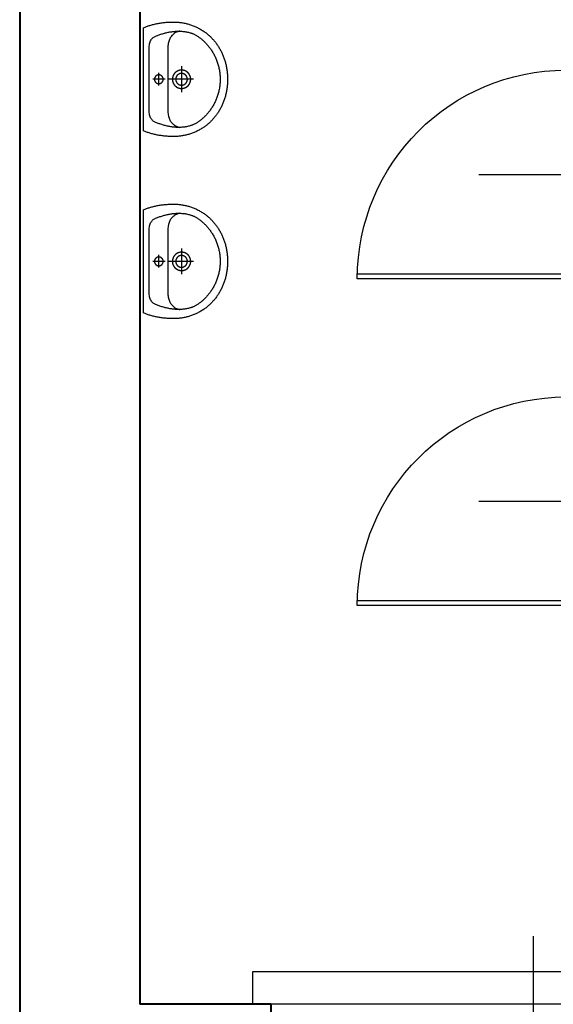
# Model space of a CAD drawing. Extents: x -91225 to -50571, y 45535 to 71585.
# Drawn here: x -78122 to -77975, y 66034 to 66304 of the extents above; entities that cross this region are included whole.
import ezdxf
from ezdxf.lldxf.tags import DXFTag

# ---------------------------------------------------------------- set-up
doc = ezdxf.new("R2010")
doc.units = 0
doc.header["$LTSCALE"] = 0.1
doc.header["$MEASUREMENT"] = 0
for name, color, linetype in [('DRZWI', 2, 'Continuous'), ('OKNA', 9, 'Continuous'), ('PRZERYWANA', 9, 'PRZER_G_STA'), ('ŁAZIENKA', 4, 'Continuous')]:
    doc.layers.add(name, color=color, linetype=linetype)
doc.layers.add('SCIANYstare', color=1, linetype='Continuous', lineweight=40)
tags = doc.linetypes.add('PRZER_G_STA', pattern=[33.333333, 20, -13.333333]).pattern_tags.tags
tags[6:7] = [DXFTag(74, 4), DXFTag(75, 0), DXFTag(340, '0'), DXFTag(46, 1.0), DXFTag(50, 0.0), DXFTag(44, 0.0), DXFTag(45, 0.0)]
tags[4:5] = [DXFTag(74, 4), DXFTag(75, 0), DXFTag(340, '0'), DXFTag(46, 1.0), DXFTag(50, 0.0), DXFTag(44, 0.0), DXFTag(45, 0.0)]

# ---------------------------------------------------------------- blocks, each defined once
blk = doc.blocks.new('umywalka')
at = {"layer": 'ŁAZIENKA'}
for points in [[(0, 0), (0, -20.22), (-0.3, -20.35), (-0.61, -20.47), (-0.92, -20.6), (-1.24, -20.72), (-1.56, -20.83), (-1.89, -20.94), (-2.22, -21.05), (-2.55, -21.16), (-2.9, -21.26), (-3.24, -21.36), (-3.59, -21.45), (-3.95, -21.54), (-4.31, -21.63), (-4.67, -21.71), (-5.03, -21.79), (-5.4, -21.86), (-5.78, -21.93), (-6.15, -22), (-6.53, -22.06), (-6.91, -22.12), (-7.3, -22.17), (-7.69, -22.22), (-8.08, -22.26), (-8.47, -22.3), (-8.86, -22.34), (-9.26, -22.37), (-9.65, -22.4), (-10.05, -22.42), (-10.45, -22.44), (-10.85, -22.45), (-11.26, -22.46), (-11.66, -22.47), (-12.02, -22.46), (-12.38, -22.46), (-12.74, -22.44), (-13.1, -22.42), (-13.46, -22.4), (-13.82, -22.36), (-14.18, -22.32), (-14.54, -22.28), (-14.9, -22.23), (-15.26, -22.17), (-15.62, -22.11), (-15.97, -22.04), (-16.33, -21.96), (-16.69, -21.88), (-17.04, -21.79), (-17.4, -21.7), (-17.75, -21.6), (-18.1, -21.49), (-18.45, -21.38), (-18.8, -21.26), (-19.14, -21.13), (-19.49, -21), (-19.83, -20.86), (-20.17, -20.72), (-20.51, -20.57), (-20.85, -20.42), (-21.18, -20.26), (-21.51, -20.09), (-21.84, -19.92), (-22.17, -19.74), (-22.49, -19.55), (-22.81, -19.36), (-23.13, -19.16), (-23.44, -18.96), (-23.75, -18.75), (-24.06, -18.53), (-24.31, -18.35), (-24.55, -18.17), (-24.8, -17.98), (-25.04, -17.78), (-25.28, -17.58), (-25.52, -17.37), (-25.76, -17.16), (-26, -16.94), (-26.23, -16.72), (-26.46, -16.49), (-26.69, -16.26), (-26.91, -16.03), (-27.13, -15.79), (-27.35, -15.54), (-27.57, -15.29), (-27.78, -15.04), (-27.99, -14.78), (-28.2, -14.52), (-28.4, -14.25), (-28.6, -13.98), (-28.8, -13.7), (-28.99, -13.42), (-29.18, -13.14), (-29.37, -12.85), (-29.55, -12.55), (-29.73, -12.26), (-29.91, -11.95), (-30.08, -11.65), (-30.25, -11.34), (-30.41, -11.03), (-30.57, -10.71), (-30.72, -10.39), (-30.87, -10.06), (-31.02, -9.73), (-31.16, -9.4), (-31.3, -9.06), (-31.43, -8.72), (-31.56, -8.38), (-31.68, -8.03), (-31.8, -7.68), (-31.91, -7.33), (-32.02, -6.97), (-32.12, -6.61), (-32.22, -6.25), (-32.31, -5.88), (-32.4, -5.51), (-32.48, -5.14), (-32.55, -4.76), (-32.62, -4.38), (-32.69, -3.99), (-32.75, -3.61), (-32.8, -3.22), (-32.85, -2.83), (-32.89, -2.43), (-32.92, -2.03), (-32.95, -1.63), (-32.97, -1.23), (-32.99, -0.82), (-33, -0.41), (-33, 0), (-33, 0), (-33, 0.41), (-32.99, 0.82), (-32.97, 1.22), (-32.95, 1.63), (-32.92, 2.03), (-32.89, 2.42), (-32.85, 2.82), (-32.8, 3.21), (-32.75, 3.6), (-32.69, 3.98), (-32.62, 4.37), (-32.55, 4.75), (-32.48, 5.12), (-32.4, 5.5), (-32.31, 5.87), (-32.22, 6.23), (-32.12, 6.6), (-32.02, 6.96), (-31.91, 7.32), (-31.8, 7.67), (-31.68, 8.02), (-31.56, 8.37), (-31.43, 8.71), (-31.3, 9.05), (-31.16, 9.39), (-31.02, 9.72), (-30.87, 10.05), (-30.72, 10.38), (-30.57, 10.7), (-30.41, 11.01), (-30.25, 11.33), (-30.08, 11.64), (-29.91, 11.94), (-29.73, 12.25), (-29.55, 12.54), (-29.37, 12.84), (-29.18, 13.13), (-28.99, 13.41), (-28.8, 13.69), (-28.6, 13.97), (-28.4, 14.24), (-28.2, 14.51), (-27.99, 14.77), (-27.78, 15.03), (-27.57, 15.29), (-27.35, 15.54), (-27.13, 15.78), (-26.91, 16.02), (-26.69, 16.26), (-26.46, 16.49), (-26.23, 16.72), (-26, 16.94), (-25.76, 17.16), (-25.52, 17.37), (-25.28, 17.58), (-25.04, 17.78), (-24.8, 17.97), (-24.55, 18.17), (-24.31, 18.35), (-24.06, 18.53), (-24.06, 18.53), (-23.75, 18.75), (-23.44, 18.96), (-23.13, 19.16), (-22.81, 19.36), (-22.49, 19.55), (-22.17, 19.74), (-21.84, 19.91), (-21.51, 20.09), (-21.18, 20.26), (-20.85, 20.42), (-20.51, 20.57), (-20.17, 20.72), (-19.83, 20.86), (-19.49, 21), (-19.14, 21.13), (-18.8, 21.26), (-18.45, 21.38), (-18.1, 21.49), (-17.75, 21.6), (-17.4, 21.7), (-17.04, 21.79), (-16.69, 21.88), (-16.33, 21.96), (-15.97, 22.04), (-15.62, 22.11), (-15.26, 22.17), (-14.9, 22.23), (-14.54, 22.28), (-14.18, 22.32), (-13.82, 22.36), (-13.46, 22.4), (-13.1, 22.42), (-12.74, 22.44), (-12.38, 22.46), (-12.02, 22.46), (-11.66, 22.47), (-11.26, 22.46), (-10.85, 22.45), (-10.45, 22.44), (-10.05, 22.42), (-9.65, 22.4), (-9.26, 22.37), (-8.86, 22.34), (-8.47, 22.3), (-8.08, 22.26), (-7.69, 22.22), (-7.3, 22.17), (-6.91, 22.11), (-6.53, 22.06), (-6.15, 22), (-5.78, 21.93), (-5.4, 21.86), (-5.03, 21.78), (-4.67, 21.71), (-4.31, 21.62), (-3.95, 21.54), (-3.59, 21.45), (-3.24, 21.36), (-2.9, 21.26), (-2.55, 21.16), (-2.22, 21.05), (-1.88, 20.94), (-1.56, 20.83), (-1.23, 20.71), (-0.92, 20.6), (-0.61, 20.47), (-0.3, 20.35), (0, 20.22)], [(-2.23, 0), (-2.23, -12.53), (-2.25, -13.03), (-2.3, -13.51), (-2.38, -13.95), (-2.49, -14.36), (-2.63, -14.74), (-2.79, -15.09), (-2.97, -15.41), (-3.16, -15.69), (-3.37, -15.95), (-3.59, -16.18), (-3.82, -16.38), (-4.06, -16.55), (-4.29, -16.7), (-4.53, -16.82), (-4.76, -16.91), (-5.1, -17.04), (-5.44, -17.17), (-5.78, -17.3), (-6.12, -17.42), (-6.46, -17.54), (-6.81, -17.66), (-7.15, -17.77), (-7.5, -17.88), (-7.85, -17.98), (-8.2, -18.08), (-8.56, -18.17), (-8.91, -18.26), (-9.27, -18.34), (-9.62, -18.42), (-9.98, -18.49), (-10.34, -18.56), (-10.7, -18.62), (-11.06, -18.67), (-11.42, -18.72), (-11.79, -18.77), (-12.15, -18.8), (-12.51, -18.83), (-12.88, -18.85), (-13.24, -18.87), (-13.61, -18.88), (-13.97, -18.88), (-14.34, -18.87), (-14.7, -18.86), (-15.07, -18.83), (-15.43, -18.8), (-15.79, -18.77), (-16.16, -18.72), (-16.52, -18.66), (-16.89, -18.6), (-17.25, -18.53), (-17.61, -18.45), (-17.97, -18.35), (-18.33, -18.25), (-18.54, -18.19), (-18.75, -18.12), (-18.96, -18.04), (-19.17, -17.96), (-19.39, -17.87), (-19.61, -17.77), (-19.83, -17.67), (-20.06, -17.55), (-20.28, -17.44), (-20.51, -17.31), (-20.74, -17.18), (-20.97, -17.04), (-21.2, -16.89), (-21.44, -16.74), (-21.67, -16.58), (-21.9, -16.42), (-22.14, -16.25), (-22.37, -16.07), (-22.61, -15.89), (-22.84, -15.69), (-23.08, -15.5), (-23.31, -15.29), (-23.54, -15.08), (-23.77, -14.87), (-24, -14.64), (-24.23, -14.41), (-24.46, -14.18), (-24.69, -13.94), (-24.91, -13.69), (-25.13, -13.44), (-25.35, -13.18), (-25.57, -12.91), (-25.78, -12.64), (-25.99, -12.36), (-26.2, -12.07), (-26.4, -11.78), (-26.6, -11.49), (-26.8, -11.19), (-27, -10.88), (-27.19, -10.56), (-27.37, -10.25), (-27.55, -9.92), (-27.73, -9.59), (-27.9, -9.25), (-28.07, -8.91), (-28.23, -8.56), (-28.38, -8.21), (-28.53, -7.85), (-28.68, -7.48), (-28.82, -7.11), (-28.95, -6.74), (-29.07, -6.36), (-29.19, -5.97), (-29.31, -5.58), (-29.41, -5.18), (-29.51, -4.78), (-29.6, -4.37), (-29.68, -3.95), (-29.76, -3.54), (-29.83, -3.11), (-29.89, -2.68), (-29.94, -2.25), (-29.98, -1.81), (-30.02, -1.36), (-30.04, -0.91), (-30.06, -0.46), (-30.07, 0), (-30.07, 0), (-30.06, 0.46), (-30.04, 0.91), (-30.02, 1.36), (-29.98, 1.81), (-29.94, 2.25), (-29.89, 2.68), (-29.83, 3.11), (-29.76, 3.54), (-29.68, 3.95), (-29.6, 4.37), (-29.51, 4.78), (-29.41, 5.18), (-29.31, 5.58), (-29.19, 5.97), (-29.07, 6.36), (-28.95, 6.74), (-28.82, 7.11), (-28.68, 7.48), (-28.53, 7.85), (-28.38, 8.21), (-28.23, 8.56), (-28.07, 8.91), (-27.9, 9.25), (-27.73, 9.59), (-27.55, 9.92), (-27.37, 10.25), (-27.19, 10.56), (-27, 10.88), (-26.8, 11.19), (-26.6, 11.49), (-26.4, 11.78), (-26.2, 12.07), (-25.99, 12.36), (-25.78, 12.64), (-25.57, 12.91), (-25.35, 13.18), (-25.13, 13.44), (-24.91, 13.69), (-24.69, 13.94), (-24.46, 14.18), (-24.23, 14.41), (-24, 14.64), (-23.77, 14.87), (-23.54, 15.08), (-23.31, 15.29), (-23.08, 15.5), (-22.84, 15.69), (-22.61, 15.89), (-22.37, 16.07), (-22.14, 16.25), (-21.9, 16.42), (-21.67, 16.58), (-21.44, 16.74), (-21.2, 16.89), (-20.97, 17.04), (-20.74, 17.18), (-20.51, 17.31), (-20.28, 17.44), (-20.06, 17.55), (-19.83, 17.67), (-19.61, 17.77), (-19.39, 17.87), (-19.17, 17.96), (-18.96, 18.04), (-18.75, 18.12), (-18.54, 18.19), (-18.33, 18.25), (-17.97, 18.35), (-17.61, 18.45), (-17.25, 18.53), (-16.89, 18.6), (-16.52, 18.66), (-16.16, 18.72), (-15.79, 18.77), (-15.43, 18.8), (-15.07, 18.83), (-14.7, 18.86), (-14.34, 18.87), (-13.97, 18.88), (-13.61, 18.88), (-13.24, 18.87), (-12.88, 18.85), (-12.51, 18.83), (-12.15, 18.8), (-11.79, 18.77), (-11.42, 18.72), (-11.06, 18.67), (-10.7, 18.62), (-10.34, 18.56), (-9.98, 18.49), (-9.62, 18.42), (-9.27, 18.34), (-8.91, 18.26), (-8.56, 18.17), (-8.2, 18.08), (-7.85, 17.98), (-7.5, 17.88), (-7.15, 17.77), (-6.81, 17.66), (-6.46, 17.54), (-6.12, 17.42), (-5.78, 17.3), (-5.44, 17.17), (-5.1, 17.04), (-4.76, 16.91), (-4.76, 16.91), (-4.53, 16.82), (-4.29, 16.7), (-4.06, 16.55), (-3.82, 16.38), (-3.59, 16.18), (-3.37, 15.95), (-3.16, 15.69), (-2.97, 15.41), (-2.79, 15.09), (-2.63, 14.74), (-2.49, 14.36), (-2.38, 13.95), (-2.3, 13.51), (-2.25, 13.03), (-2.23, 12.53)], [(-14.94, -3.59), (-14.9, -3.59), (-14.87, -3.59), (-14.84, -3.59), (-14.8, -3.59), (-14.77, -3.59), (-14.74, -3.59), (-14.71, -3.59), (-14.67, -3.58), (-14.64, -3.58), (-14.61, -3.58), (-14.57, -3.58), (-14.54, -3.57), (-14.51, -3.57), (-14.48, -3.57), (-14.44, -3.56), (-14.41, -3.56), (-14.38, -3.55), (-14.35, -3.55), (-14.31, -3.54), (-14.28, -3.54), (-14.25, -3.53), (-14.22, -3.52), (-14.19, -3.52), (-14.15, -3.51), (-14.12, -3.5), (-14.09, -3.49), (-14.06, -3.49), (-14.03, -3.48), (-13.99, -3.47), (-13.96, -3.46), (-13.93, -3.45), (-13.9, -3.44), (-13.87, -3.43), (-13.84, -3.42), (-13.81, -3.41), (-13.77, -3.4), (-13.74, -3.39), (-13.71, -3.38), (-13.68, -3.37), (-13.65, -3.36), (-13.62, -3.35), (-13.59, -3.33), (-13.56, -3.32), (-13.53, -3.31), (-13.5, -3.3), (-13.47, -3.28), (-13.44, -3.27), (-13.41, -3.26), (-13.38, -3.24), (-13.35, -3.23), (-13.32, -3.21), (-13.29, -3.2), (-13.26, -3.18), (-13.23, -3.17), (-13.2, -3.15), (-13.18, -3.14), (-13.15, -3.12), (-13.12, -3.1), (-13.09, -3.09), (-13.06, -3.07), (-13.03, -3.05), (-13.01, -3.04), (-12.98, -3.02), (-12.95, -3), (-12.92, -2.98), (-12.9, -2.96), (-12.87, -2.94), (-12.84, -2.93), (-12.82, -2.91), (-12.79, -2.89), (-12.76, -2.87), (-12.74, -2.85), (-12.71, -2.83), (-12.69, -2.81), (-12.66, -2.79), (-12.64, -2.77), (-12.61, -2.74), (-12.59, -2.72), (-12.56, -2.7), (-12.54, -2.68), (-12.51, -2.66), (-12.49, -2.64), (-12.46, -2.61), (-12.44, -2.59), (-12.42, -2.57), (-12.39, -2.54), (-12.37, -2.52), (-12.35, -2.5), (-12.32, -2.47), (-12.3, -2.45), (-12.28, -2.43), (-12.26, -2.4), (-12.24, -2.38), (-12.21, -2.35), (-12.19, -2.33), (-12.17, -2.3), (-12.15, -2.28), (-12.13, -2.25), (-12.11, -2.23), (-12.09, -2.2), (-12.07, -2.17), (-12.05, -2.15), (-12.03, -2.12), (-12.01, -2.09), (-11.99, -2.07), (-11.97, -2.04), (-11.95, -2.01), (-11.94, -1.99), (-11.92, -1.96), (-11.9, -1.93), (-11.88, -1.9), (-11.87, -1.88), (-11.85, -1.85), (-11.83, -1.82), (-11.82, -1.79), (-11.8, -1.76), (-11.78, -1.73), (-11.77, -1.71), (-11.75, -1.68), (-11.74, -1.65), (-11.72, -1.62), (-11.71, -1.59), (-11.69, -1.56), (-11.68, -1.53), (-11.66, -1.5), (-11.65, -1.47), (-11.64, -1.44), (-11.62, -1.41), (-11.61, -1.38), (-11.6, -1.35), (-11.59, -1.32), (-11.58, -1.29), (-11.56, -1.26), (-11.55, -1.23), (-11.54, -1.2), (-11.53, -1.16), (-11.52, -1.13), (-11.51, -1.1), (-11.5, -1.07), (-11.49, -1.04), (-11.48, -1.01), (-11.47, -0.98), (-11.46, -0.95), (-11.45, -0.91), (-11.45, -0.88), (-11.44, -0.85), (-11.43, -0.82), (-11.42, -0.79), (-11.42, -0.75), (-11.41, -0.72), (-11.4, -0.69), (-11.4, -0.66), (-11.39, -0.62), (-11.39, -0.59), (-11.38, -0.56), (-11.38, -0.53), (-11.37, -0.5), (-11.37, -0.46), (-11.36, -0.43), (-11.36, -0.4), (-11.36, -0.36), (-11.35, -0.33), (-11.35, -0.3), (-11.35, -0.27), (-11.34, -0.23), (-11.34, -0.2), (-11.34, -0.17), (-11.34, -0.14), (-11.34, -0.1), (-11.34, -0.07), (-11.34, -0.04), (-11.34, 0), (-11.34, 0.03), (-11.34, 0.06), (-11.34, 0.09), (-11.34, 0.13), (-11.34, 0.16), (-11.34, 0.19), (-11.34, 0.23), (-11.35, 0.26), (-11.35, 0.29), (-11.35, 0.32), (-11.35, 0.36), (-11.36, 0.39), (-11.36, 0.42), (-11.37, 0.45), (-11.37, 0.49), (-11.37, 0.52), (-11.38, 0.55), (-11.38, 0.58), (-11.39, 0.62), (-11.4, 0.65), (-11.4, 0.68), (-11.41, 0.71), (-11.41, 0.75), (-11.42, 0.78), (-11.43, 0.81), (-11.44, 0.84), (-11.44, 0.87), (-11.45, 0.9), (-11.46, 0.94), (-11.47, 0.97), (-11.48, 1), (-11.49, 1.03), (-11.5, 1.06), (-11.51, 1.09), (-11.52, 1.13), (-11.53, 1.16), (-11.54, 1.19), (-11.55, 1.22), (-11.56, 1.25), (-11.57, 1.28), (-11.58, 1.31), (-11.6, 1.34), (-11.61, 1.37), (-11.62, 1.4), (-11.63, 1.43), (-11.65, 1.46), (-11.66, 1.49), (-11.67, 1.52), (-11.69, 1.55), (-11.7, 1.58), (-11.72, 1.61), (-11.73, 1.64), (-11.75, 1.67), (-11.76, 1.7), (-11.78, 1.73), (-11.79, 1.76), (-11.81, 1.78), (-11.83, 1.81), (-11.84, 1.84), (-11.86, 1.87), (-11.88, 1.9), (-11.9, 1.92), (-11.91, 1.95), (-11.93, 1.98), (-11.95, 2.01), (-11.97, 2.03), (-11.99, 2.06), (-12.01, 2.09), (-12.02, 2.11), (-12.04, 2.14), (-12.06, 2.17), (-12.08, 2.19), (-12.1, 2.22), (-12.12, 2.24), (-12.14, 2.27), (-12.17, 2.3), (-12.19, 2.32), (-12.21, 2.35), (-12.23, 2.37), (-12.25, 2.4), (-12.27, 2.42), (-12.3, 2.44), (-12.32, 2.47), (-12.34, 2.49), (-12.36, 2.52), (-12.39, 2.54), (-12.41, 2.56), (-12.43, 2.58), (-12.46, 2.61), (-12.48, 2.63), (-12.5, 2.65), (-12.53, 2.67), (-12.55, 2.7), (-12.58, 2.72), (-12.6, 2.74), (-12.63, 2.76), (-12.65, 2.78), (-12.68, 2.8), (-12.7, 2.82), (-12.73, 2.84), (-12.76, 2.86), (-12.78, 2.88), (-12.81, 2.9), (-12.84, 2.92), (-12.86, 2.94), (-12.89, 2.96), (-12.92, 2.98), (-12.94, 3), (-12.97, 3.01), (-13, 3.03), (-13.03, 3.05), (-13.05, 3.07), (-13.08, 3.08), (-13.11, 3.1), (-13.14, 3.12), (-13.17, 3.13), (-13.2, 3.15), (-13.23, 3.16), (-13.25, 3.18), (-13.28, 3.19), (-13.31, 3.21), (-13.34, 3.22), (-13.37, 3.24), (-13.4, 3.25), (-13.43, 3.27), (-13.46, 3.28), (-13.49, 3.29), (-13.52, 3.31), (-13.55, 3.32), (-13.58, 3.33), (-13.61, 3.34), (-13.64, 3.36), (-13.67, 3.37), (-13.7, 3.38), (-13.74, 3.39), (-13.77, 3.4), (-13.8, 3.41), (-13.83, 3.42), (-13.86, 3.43), (-13.89, 3.44), (-13.92, 3.45), (-13.95, 3.46), (-13.99, 3.47), (-14.02, 3.48), (-14.05, 3.48), (-14.08, 3.49), (-14.11, 3.5), (-14.15, 3.51), (-14.18, 3.51), (-14.21, 3.52), (-14.24, 3.53), (-14.27, 3.53), (-14.31, 3.54), (-14.34, 3.55), (-14.37, 3.55), (-14.4, 3.56), (-14.44, 3.56), (-14.47, 3.56), (-14.5, 3.57), (-14.53, 3.57), (-14.57, 3.58), (-14.6, 3.58), (-14.63, 3.58), (-14.66, 3.58), (-14.7, 3.59), (-14.73, 3.59), (-14.76, 3.59), (-14.8, 3.59), (-14.83, 3.59), (-14.86, 3.59), (-14.89, 3.59), (-14.93, 3.59), (-14.96, 3.59), (-14.99, 3.59), (-15.03, 3.59), (-15.06, 3.59), (-15.09, 3.59), (-15.12, 3.59), (-15.16, 3.59), (-15.19, 3.59), (-15.22, 3.58), (-15.25, 3.58), (-15.29, 3.58), (-15.32, 3.57), (-15.35, 3.57), (-15.38, 3.57), (-15.42, 3.56), (-15.45, 3.56), (-15.48, 3.55), (-15.51, 3.55), (-15.55, 3.54), (-15.58, 3.54), (-15.61, 3.53), (-15.64, 3.52), (-15.68, 3.52), (-15.71, 3.51), (-15.74, 3.5), (-15.77, 3.49), (-15.8, 3.49), (-15.84, 3.48), (-15.87, 3.47), (-15.9, 3.46), (-15.93, 3.45), (-15.96, 3.44), (-15.99, 3.43), (-16.02, 3.42), (-16.06, 3.41), (-16.09, 3.4), (-16.12, 3.39), (-16.15, 3.38), (-16.18, 3.37), (-16.21, 3.36), (-16.24, 3.35), (-16.27, 3.33), (-16.3, 3.32), (-16.33, 3.31), (-16.36, 3.3), (-16.39, 3.28), (-16.42, 3.27), (-16.45, 3.26), (-16.48, 3.24), (-16.51, 3.23), (-16.54, 3.21), (-16.57, 3.2), (-16.6, 3.18), (-16.63, 3.17), (-16.66, 3.15), (-16.69, 3.14), (-16.71, 3.12), (-16.74, 3.1), (-16.77, 3.09), (-16.8, 3.07), (-16.83, 3.05), (-16.86, 3.04), (-16.88, 3.02), (-16.91, 3), (-16.94, 2.98), (-16.96, 2.96), (-16.99, 2.94), (-17.02, 2.93), (-17.05, 2.91), (-17.07, 2.89), (-17.1, 2.87), (-17.12, 2.85), (-17.15, 2.83), (-17.18, 2.81), (-17.2, 2.79), (-17.23, 2.77), (-17.25, 2.74), (-17.28, 2.72), (-17.3, 2.7), (-17.33, 2.68), (-17.35, 2.66), (-17.37, 2.64), (-17.4, 2.61), (-17.42, 2.59), (-17.45, 2.57), (-17.47, 2.54), (-17.49, 2.52), (-17.52, 2.5), (-17.54, 2.47), (-17.56, 2.45), (-17.58, 2.43), (-17.6, 2.4), (-17.63, 2.38), (-17.65, 2.35), (-17.67, 2.33), (-17.69, 2.3), (-17.71, 2.28), (-17.73, 2.25), (-17.75, 2.23), (-17.77, 2.2), (-17.79, 2.17), (-17.81, 2.15), (-17.83, 2.12), (-17.85, 2.1), (-17.87, 2.07), (-17.89, 2.04), (-17.91, 2.01), (-17.93, 1.99), (-17.94, 1.96), (-17.96, 1.93), (-17.98, 1.9), (-18, 1.88), (-18.01, 1.85), (-18.03, 1.82), (-18.05, 1.79), (-18.06, 1.76), (-18.08, 1.73), (-18.09, 1.71), (-18.11, 1.68), (-18.13, 1.65), (-18.14, 1.62), (-18.16, 1.59), (-18.17, 1.56), (-18.18, 1.53), (-18.2, 1.5), (-18.21, 1.47), (-18.22, 1.44), (-18.24, 1.41), (-18.25, 1.38), (-18.26, 1.35), (-18.27, 1.32), (-18.29, 1.29), (-18.3, 1.26), (-18.31, 1.23), (-18.32, 1.2), (-18.33, 1.16), (-18.34, 1.13), (-18.35, 1.1), (-18.36, 1.07), (-18.37, 1.04), (-18.38, 1.01), (-18.39, 0.98), (-18.4, 0.95), (-18.41, 0.91), (-18.42, 0.88), (-18.42, 0.85), (-18.43, 0.82), (-18.44, 0.79), (-18.45, 0.75), (-18.45, 0.72), (-18.46, 0.69), (-18.46, 0.66), (-18.47, 0.63), (-18.48, 0.59), (-18.48, 0.56), (-18.49, 0.53), (-18.49, 0.5), (-18.5, 0.46), (-18.5, 0.43), (-18.5, 0.4), (-18.51, 0.37), (-18.51, 0.33), (-18.51, 0.3), (-18.52, 0.27), (-18.52, 0.23), (-18.52, 0.2), (-18.52, 0.17), (-18.52, 0.14), (-18.52, 0.1), (-18.52, 0.07), (-18.53, 0.04), (-18.53, 0), (-18.53, -0.03), (-18.52, -0.06), (-18.52, -0.09), (-18.52, -0.13), (-18.52, -0.16), (-18.52, -0.19), (-18.52, -0.22), (-18.52, -0.26), (-18.51, -0.29), (-18.51, -0.32), (-18.51, -0.36), (-18.5, -0.39), (-18.5, -0.42), (-18.5, -0.45), (-18.49, -0.49), (-18.49, -0.52), (-18.48, -0.55), (-18.48, -0.58), (-18.47, -0.62), (-18.47, -0.65), (-18.46, -0.68), (-18.45, -0.71), (-18.45, -0.74), (-18.44, -0.78), (-18.43, -0.81), (-18.43, -0.84), (-18.42, -0.87), (-18.41, -0.9), (-18.4, -0.94), (-18.39, -0.97), (-18.38, -1), (-18.37, -1.03), (-18.36, -1.06), (-18.36, -1.09), (-18.34, -1.12), (-18.33, -1.16), (-18.32, -1.19), (-18.31, -1.22), (-18.3, -1.25), (-18.29, -1.28), (-18.28, -1.31), (-18.27, -1.34), (-18.25, -1.37), (-18.24, -1.4), (-18.23, -1.43), (-18.21, -1.46), (-18.2, -1.49), (-18.19, -1.52), (-18.17, -1.55), (-18.16, -1.58), (-18.14, -1.61), (-18.13, -1.64), (-18.11, -1.67), (-18.1, -1.7), (-18.08, -1.73), (-18.07, -1.75), (-18.05, -1.78), (-18.04, -1.81), (-18.02, -1.84), (-18, -1.87), (-17.98, -1.9), (-17.97, -1.92), (-17.95, -1.95), (-17.93, -1.98), (-17.91, -2.01), (-17.89, -2.03), (-17.88, -2.06), (-17.86, -2.09), (-17.84, -2.11), (-17.82, -2.14), (-17.8, -2.17), (-17.78, -2.19), (-17.76, -2.22), (-17.74, -2.24), (-17.72, -2.27), (-17.7, -2.3), (-17.68, -2.32), (-17.65, -2.35), (-17.63, -2.37), (-17.61, -2.39), (-17.59, -2.42), (-17.57, -2.44), (-17.54, -2.47), (-17.52, -2.49), (-17.5, -2.51), (-17.48, -2.54), (-17.45, -2.56), (-17.43, -2.58), (-17.41, -2.61), (-17.38, -2.63), (-17.36, -2.65), (-17.33, -2.67), (-17.31, -2.7), (-17.28, -2.72), (-17.26, -2.74), (-17.23, -2.76), (-17.21, -2.78), (-17.18, -2.8), (-17.16, -2.82), (-17.13, -2.84), (-17.11, -2.86), (-17.08, -2.88), (-17.05, -2.9), (-17.03, -2.92), (-17, -2.94), (-16.97, -2.96), (-16.95, -2.98), (-16.92, -2.99), (-16.89, -3.01), (-16.86, -3.03), (-16.84, -3.05), (-16.81, -3.07), (-16.78, -3.08), (-16.75, -3.1), (-16.72, -3.12), (-16.69, -3.13), (-16.67, -3.15), (-16.64, -3.16), (-16.61, -3.18), (-16.58, -3.19), (-16.55, -3.21), (-16.52, -3.22), (-16.49, -3.24), (-16.46, -3.25), (-16.43, -3.27), (-16.4, -3.28), (-16.37, -3.29), (-16.34, -3.31), (-16.31, -3.32), (-16.28, -3.33), (-16.25, -3.34), (-16.22, -3.36), (-16.19, -3.37), (-16.16, -3.38), (-16.13, -3.39), (-16.1, -3.4), (-16.07, -3.41), (-16.03, -3.42), (-16, -3.43), (-15.97, -3.44), (-15.94, -3.45), (-15.91, -3.46), (-15.88, -3.47), (-15.85, -3.48), (-15.81, -3.48), (-15.78, -3.49), (-15.75, -3.5), (-15.72, -3.51), (-15.69, -3.51), (-15.65, -3.52), (-15.62, -3.53), (-15.59, -3.53), (-15.56, -3.54), (-15.52, -3.54), (-15.49, -3.55), (-15.46, -3.56), (-15.43, -3.56), (-15.39, -3.56), (-15.36, -3.57), (-15.33, -3.57), (-15.3, -3.58), (-15.26, -3.58), (-15.23, -3.58), (-15.2, -3.58), (-15.17, -3.59), (-15.13, -3.59), (-15.1, -3.59), (-15.07, -3.59), (-15.03, -3.59), (-15, -3.59), (-14.97, -3.59), (-14.94, -3.59)], [(-14.93, -2.3), (-14.91, -2.3), (-14.88, -2.3), (-14.86, -2.3), (-14.83, -2.29), (-14.8, -2.29), (-14.78, -2.29), (-14.75, -2.29), (-14.72, -2.29), (-14.7, -2.28), (-14.67, -2.28), (-14.65, -2.28), (-14.62, -2.28), (-14.59, -2.27), (-14.57, -2.27), (-14.54, -2.26), (-14.52, -2.26), (-14.49, -2.25), (-14.46, -2.25), (-14.44, -2.24), (-14.41, -2.24), (-14.39, -2.23), (-14.36, -2.22), (-14.34, -2.22), (-14.31, -2.21), (-14.29, -2.2), (-14.26, -2.2), (-14.24, -2.19), (-14.21, -2.18), (-14.19, -2.17), (-14.16, -2.16), (-14.14, -2.15), (-14.11, -2.15), (-14.09, -2.14), (-14.06, -2.13), (-14.04, -2.12), (-14.02, -2.11), (-13.99, -2.1), (-13.97, -2.08), (-13.94, -2.07), (-13.92, -2.06), (-13.9, -2.05), (-13.87, -2.04), (-13.85, -2.03), (-13.83, -2.01), (-13.8, -2), (-13.78, -1.99), (-13.76, -1.97), (-13.74, -1.96), (-13.71, -1.95), (-13.69, -1.93), (-13.67, -1.92), (-13.65, -1.9), (-13.63, -1.89), (-13.61, -1.87), (-13.58, -1.86), (-13.56, -1.84), (-13.54, -1.83), (-13.52, -1.81), (-13.5, -1.8), (-13.48, -1.78), (-13.46, -1.76), (-13.44, -1.75), (-13.42, -1.73), (-13.4, -1.71), (-13.38, -1.69), (-13.36, -1.68), (-13.34, -1.66), (-13.32, -1.64), (-13.3, -1.62), (-13.29, -1.6), (-13.27, -1.58), (-13.25, -1.56), (-13.23, -1.55), (-13.21, -1.53), (-13.2, -1.51), (-13.18, -1.49), (-13.16, -1.47), (-13.15, -1.45), (-13.13, -1.43), (-13.11, -1.4), (-13.1, -1.38), (-13.08, -1.36), (-13.07, -1.34), (-13.05, -1.32), (-13.04, -1.3), (-13.02, -1.28), (-13.01, -1.25), (-12.99, -1.23), (-12.98, -1.21), (-12.97, -1.19), (-12.95, -1.17), (-12.94, -1.14), (-12.93, -1.12), (-12.91, -1.1), (-12.9, -1.07), (-12.89, -1.05), (-12.88, -1.03), (-12.87, -1), (-12.85, -0.98), (-12.84, -0.96), (-12.83, -0.93), (-12.82, -0.91), (-12.81, -0.88), (-12.8, -0.86), (-12.79, -0.84), (-12.78, -0.81), (-12.77, -0.79), (-12.76, -0.76), (-12.76, -0.74), (-12.75, -0.71), (-12.74, -0.69), (-12.73, -0.66), (-12.73, -0.64), (-12.72, -0.61), (-12.71, -0.59), (-12.7, -0.56), (-12.7, -0.54), (-12.69, -0.51), (-12.69, -0.48), (-12.68, -0.46), (-12.68, -0.43), (-12.67, -0.41), (-12.67, -0.38), (-12.66, -0.36), (-12.66, -0.33), (-12.66, -0.3), (-12.65, -0.28), (-12.65, -0.25), (-12.65, -0.23), (-12.64, -0.2), (-12.64, -0.17), (-12.64, -0.15), (-12.64, -0.12), (-12.64, -0.09), (-12.64, -0.07), (-12.64, -0.04), (-12.63, -0.02), (-12.63, 0.01), (-12.64, 0.04), (-12.64, 0.06), (-12.64, 0.09), (-12.64, 0.12), (-12.64, 0.14), (-12.64, 0.17), (-12.64, 0.19), (-12.65, 0.22), (-12.65, 0.25), (-12.65, 0.27), (-12.65, 0.3), (-12.66, 0.32), (-12.66, 0.35), (-12.67, 0.38), (-12.67, 0.4), (-12.68, 0.43), (-12.68, 0.45), (-12.69, 0.48), (-12.69, 0.5), (-12.7, 0.53), (-12.7, 0.56), (-12.71, 0.58), (-12.72, 0.61), (-12.72, 0.63), (-12.73, 0.66), (-12.74, 0.68), (-12.75, 0.71), (-12.75, 0.73), (-12.76, 0.76), (-12.77, 0.78), (-12.78, 0.81), (-12.79, 0.83), (-12.8, 0.85), (-12.81, 0.88), (-12.82, 0.9), (-12.83, 0.93), (-12.84, 0.95), (-12.85, 0.98), (-12.86, 1), (-12.88, 1.02), (-12.89, 1.05), (-12.9, 1.07), (-12.91, 1.09), (-12.92, 1.12), (-12.94, 1.14), (-12.95, 1.16), (-12.96, 1.18), (-12.98, 1.21), (-12.99, 1.23), (-13, 1.25), (-13.02, 1.27), (-13.03, 1.29), (-13.05, 1.32), (-13.06, 1.34), (-13.08, 1.36), (-13.1, 1.38), (-13.11, 1.4), (-13.13, 1.42), (-13.14, 1.44), (-13.16, 1.46), (-13.18, 1.48), (-13.19, 1.5), (-13.21, 1.52), (-13.23, 1.54), (-13.25, 1.56), (-13.26, 1.58), (-13.28, 1.6), (-13.3, 1.62), (-13.32, 1.64), (-13.34, 1.65), (-13.36, 1.67), (-13.38, 1.69), (-13.4, 1.71), (-13.42, 1.72), (-13.44, 1.74), (-13.46, 1.76), (-13.48, 1.78), (-13.5, 1.79), (-13.52, 1.81), (-13.54, 1.82), (-13.56, 1.84), (-13.58, 1.86), (-13.6, 1.87), (-13.62, 1.89), (-13.64, 1.9), (-13.67, 1.92), (-13.69, 1.93), (-13.71, 1.94), (-13.73, 1.96), (-13.75, 1.97), (-13.78, 1.99), (-13.8, 2), (-13.82, 2.01), (-13.85, 2.02), (-13.87, 2.04), (-13.89, 2.05), (-13.92, 2.06), (-13.94, 2.07), (-13.96, 2.08), (-13.99, 2.09), (-14.01, 2.1), (-14.03, 2.11), (-14.06, 2.12), (-14.08, 2.13), (-14.11, 2.14), (-14.13, 2.15), (-14.16, 2.16), (-14.18, 2.17), (-14.21, 2.18), (-14.23, 2.19), (-14.26, 2.19), (-14.28, 2.2), (-14.31, 2.21), (-14.33, 2.22), (-14.36, 2.22), (-14.38, 2.23), (-14.41, 2.24), (-14.43, 2.24), (-14.46, 2.25), (-14.49, 2.25), (-14.51, 2.26), (-14.54, 2.26), (-14.56, 2.27), (-14.59, 2.27), (-14.61, 2.27), (-14.64, 2.28), (-14.67, 2.28), (-14.69, 2.28), (-14.72, 2.29), (-14.74, 2.29), (-14.77, 2.29), (-14.8, 2.29), (-14.82, 2.29), (-14.85, 2.29), (-14.88, 2.3), (-14.9, 2.3), (-14.93, 2.3), (-14.95, 2.3), (-14.98, 2.3), (-15.01, 2.3), (-15.03, 2.29), (-15.06, 2.29), (-15.09, 2.29), (-15.11, 2.29), (-15.14, 2.29), (-15.16, 2.28), (-15.19, 2.28), (-15.22, 2.28), (-15.24, 2.28), (-15.27, 2.27), (-15.29, 2.27), (-15.32, 2.26), (-15.35, 2.26), (-15.37, 2.25), (-15.4, 2.25), (-15.42, 2.24), (-15.45, 2.24), (-15.47, 2.23), (-15.5, 2.22), (-15.52, 2.22), (-15.55, 2.21), (-15.58, 2.2), (-15.6, 2.2), (-15.63, 2.19), (-15.65, 2.18), (-15.68, 2.17), (-15.7, 2.16), (-15.72, 2.15), (-15.75, 2.15), (-15.77, 2.14), (-15.8, 2.13), (-15.82, 2.12), (-15.85, 2.11), (-15.87, 2.1), (-15.89, 2.08), (-15.92, 2.07), (-15.94, 2.06), (-15.97, 2.05), (-15.99, 2.04), (-16.01, 2.03), (-16.03, 2.01), (-16.06, 2), (-16.08, 1.99), (-16.1, 1.97), (-16.13, 1.96), (-16.15, 1.95), (-16.17, 1.93), (-16.19, 1.92), (-16.21, 1.9), (-16.24, 1.89), (-16.26, 1.87), (-16.28, 1.86), (-16.3, 1.84), (-16.32, 1.83), (-16.34, 1.81), (-16.36, 1.8), (-16.38, 1.78), (-16.4, 1.76), (-16.42, 1.75), (-16.44, 1.73), (-16.46, 1.71), (-16.48, 1.69), (-16.5, 1.68), (-16.52, 1.66), (-16.54, 1.64), (-16.56, 1.62), (-16.58, 1.6), (-16.59, 1.58), (-16.61, 1.56), (-16.63, 1.55), (-16.65, 1.53), (-16.66, 1.51), (-16.68, 1.49), (-16.7, 1.47), (-16.72, 1.45), (-16.73, 1.43), (-16.75, 1.4), (-16.76, 1.38), (-16.78, 1.36), (-16.79, 1.34), (-16.81, 1.32), (-16.82, 1.3), (-16.84, 1.28), (-16.85, 1.25), (-16.87, 1.23), (-16.88, 1.21), (-16.9, 1.19), (-16.91, 1.17), (-16.92, 1.14), (-16.94, 1.12), (-16.95, 1.1), (-16.96, 1.07), (-16.97, 1.05), (-16.98, 1.03), (-17, 1), (-17.01, 0.98), (-17.02, 0.96), (-17.03, 0.93), (-17.04, 0.91), (-17.05, 0.88), (-17.06, 0.86), (-17.07, 0.84), (-17.08, 0.81), (-17.09, 0.79), (-17.1, 0.76), (-17.11, 0.74), (-17.11, 0.71), (-17.12, 0.69), (-17.13, 0.66), (-17.14, 0.64), (-17.14, 0.61), (-17.15, 0.59), (-17.16, 0.56), (-17.16, 0.54), (-17.17, 0.51), (-17.18, 0.48), (-17.18, 0.46), (-17.19, 0.43), (-17.19, 0.41), (-17.2, 0.38), (-17.2, 0.36), (-17.2, 0.33), (-17.21, 0.3), (-17.21, 0.28), (-17.21, 0.25), (-17.22, 0.23), (-17.22, 0.2), (-17.22, 0.17), (-17.22, 0.15), (-17.22, 0.12), (-17.23, 0.09), (-17.23, 0.07), (-17.23, 0.04), (-17.23, 0.02), (-17.23, -0.01), (-17.23, -0.04), (-17.23, -0.06), (-17.23, -0.09), (-17.22, -0.11), (-17.22, -0.14), (-17.22, -0.17), (-17.22, -0.19), (-17.22, -0.22), (-17.21, -0.25), (-17.21, -0.27), (-17.21, -0.3), (-17.2, -0.32), (-17.2, -0.35), (-17.2, -0.38), (-17.19, -0.4), (-17.19, -0.43), (-17.18, -0.45), (-17.18, -0.48), (-17.17, -0.5), (-17.17, -0.53), (-17.16, -0.56), (-17.15, -0.58), (-17.15, -0.61), (-17.14, -0.63), (-17.13, -0.66), (-17.12, -0.68), (-17.12, -0.71), (-17.11, -0.73), (-17.1, -0.76), (-17.09, -0.78), (-17.08, -0.81), (-17.07, -0.83), (-17.06, -0.85), (-17.05, -0.88), (-17.04, -0.9), (-17.03, -0.93), (-17.02, -0.95), (-17.01, -0.97), (-17, -1), (-16.99, -1.02), (-16.98, -1.05), (-16.96, -1.07), (-16.95, -1.09), (-16.94, -1.12), (-16.93, -1.14), (-16.91, -1.16), (-16.9, -1.18), (-16.89, -1.21), (-16.87, -1.23), (-16.86, -1.25), (-16.84, -1.27), (-16.83, -1.29), (-16.81, -1.32), (-16.8, -1.34), (-16.78, -1.36), (-16.77, -1.38), (-16.75, -1.4), (-16.74, -1.42), (-16.72, -1.44), (-16.7, -1.46), (-16.69, -1.48), (-16.67, -1.5), (-16.65, -1.52), (-16.63, -1.54), (-16.62, -1.56), (-16.6, -1.58), (-16.58, -1.6), (-16.56, -1.62), (-16.54, -1.64), (-16.52, -1.65), (-16.51, -1.67), (-16.49, -1.69), (-16.47, -1.71), (-16.45, -1.72), (-16.43, -1.74), (-16.41, -1.76), (-16.39, -1.78), (-16.37, -1.79), (-16.35, -1.81), (-16.33, -1.82), (-16.3, -1.84), (-16.28, -1.86), (-16.26, -1.87), (-16.24, -1.89), (-16.22, -1.9), (-16.2, -1.92), (-16.18, -1.93), (-16.15, -1.94), (-16.13, -1.96), (-16.11, -1.97), (-16.09, -1.98), (-16.06, -2), (-16.04, -2.01), (-16.02, -2.02), (-15.99, -2.04), (-15.97, -2.05), (-15.95, -2.06), (-15.92, -2.07), (-15.9, -2.08), (-15.88, -2.09), (-15.85, -2.1), (-15.83, -2.11), (-15.8, -2.12), (-15.78, -2.13), (-15.75, -2.14), (-15.73, -2.15), (-15.71, -2.16), (-15.68, -2.17), (-15.66, -2.18), (-15.63, -2.19), (-15.61, -2.19), (-15.58, -2.2), (-15.56, -2.21), (-15.53, -2.22), (-15.51, -2.22), (-15.48, -2.23), (-15.45, -2.24), (-15.43, -2.24), (-15.4, -2.25), (-15.38, -2.25), (-15.35, -2.26), (-15.33, -2.26), (-15.3, -2.27), (-15.27, -2.27), (-15.25, -2.27), (-15.22, -2.28), (-15.2, -2.28), (-15.17, -2.28), (-15.14, -2.29), (-15.12, -2.29), (-15.09, -2.29), (-15.07, -2.29), (-15.04, -2.29), (-15.01, -2.29), (-14.99, -2.3), (-14.96, -2.3), (-14.93, -2.3)], [(-6.02, -1.72), (-6, -1.72), (-5.97, -1.72), (-5.95, -1.72), (-5.93, -1.72), (-5.91, -1.72), (-5.88, -1.72), (-5.86, -1.72), (-5.84, -1.71), (-5.82, -1.71), (-5.79, -1.71), (-5.77, -1.71), (-5.75, -1.7), (-5.73, -1.7), (-5.7, -1.69), (-5.68, -1.69), (-5.66, -1.69), (-5.64, -1.68), (-5.62, -1.68), (-5.59, -1.67), (-5.57, -1.66), (-5.55, -1.66), (-5.53, -1.65), (-5.51, -1.65), (-5.48, -1.64), (-5.46, -1.63), (-5.44, -1.62), (-5.42, -1.62), (-5.4, -1.61), (-5.38, -1.6), (-5.36, -1.59), (-5.34, -1.58), (-5.31, -1.57), (-5.29, -1.56), (-5.27, -1.55), (-5.25, -1.54), (-5.23, -1.53), (-5.21, -1.52), (-5.19, -1.51), (-5.17, -1.5), (-5.15, -1.49), (-5.13, -1.48), (-5.11, -1.47), (-5.1, -1.46), (-5.08, -1.44), (-5.06, -1.43), (-5.04, -1.42), (-5.02, -1.4), (-5, -1.39), (-4.98, -1.38), (-4.97, -1.36), (-4.95, -1.35), (-4.93, -1.34), (-4.91, -1.32), (-4.89, -1.31), (-4.88, -1.29), (-4.86, -1.28), (-4.84, -1.26), (-4.83, -1.25), (-4.81, -1.23), (-4.79, -1.21), (-4.78, -1.2), (-4.76, -1.18), (-4.75, -1.16), (-4.73, -1.15), (-4.72, -1.13), (-4.7, -1.11), (-4.69, -1.1), (-4.67, -1.08), (-4.66, -1.06), (-4.65, -1.04), (-4.63, -1.02), (-4.62, -1.01), (-4.61, -0.99), (-4.59, -0.97), (-4.58, -0.95), (-4.57, -0.93), (-4.56, -0.91), (-4.54, -0.89), (-4.53, -0.87), (-4.52, -0.85), (-4.51, -0.83), (-4.5, -0.81), (-4.49, -0.79), (-4.48, -0.77), (-4.47, -0.75), (-4.46, -0.73), (-4.45, -0.71), (-4.44, -0.69), (-4.43, -0.67), (-4.42, -0.65), (-4.41, -0.63), (-4.41, -0.61), (-4.4, -0.59), (-4.39, -0.56), (-4.38, -0.54), (-4.38, -0.52), (-4.37, -0.5), (-4.36, -0.48), (-4.36, -0.46), (-4.35, -0.43), (-4.34, -0.41), (-4.34, -0.39), (-4.33, -0.37), (-4.33, -0.35), (-4.33, -0.32), (-4.32, -0.3), (-4.32, -0.28), (-4.31, -0.26), (-4.31, -0.23), (-4.31, -0.21), (-4.31, -0.19), (-4.3, -0.17), (-4.3, -0.14), (-4.3, -0.12), (-4.3, -0.1), (-4.3, -0.08), (-4.3, -0.05), (-4.29, -0.03), (-4.29, -0.01), (-4.29, 0.01), (-4.3, 0.04), (-4.3, 0.06), (-4.3, 0.08), (-4.3, 0.11), (-4.3, 0.13), (-4.3, 0.15), (-4.3, 0.17), (-4.31, 0.2), (-4.31, 0.22), (-4.31, 0.24), (-4.31, 0.26), (-4.32, 0.29), (-4.32, 0.31), (-4.33, 0.33), (-4.33, 0.35), (-4.34, 0.38), (-4.34, 0.4), (-4.35, 0.42), (-4.35, 0.44), (-4.36, 0.46), (-4.36, 0.49), (-4.37, 0.51), (-4.38, 0.53), (-4.38, 0.55), (-4.39, 0.57), (-4.4, 0.59), (-4.41, 0.61), (-4.42, 0.64), (-4.42, 0.66), (-4.43, 0.68), (-4.44, 0.7), (-4.45, 0.72), (-4.46, 0.74), (-4.47, 0.76), (-4.48, 0.78), (-4.49, 0.8), (-4.5, 0.82), (-4.51, 0.84), (-4.52, 0.86), (-4.54, 0.88), (-4.55, 0.9), (-4.56, 0.92), (-4.57, 0.94), (-4.58, 0.96), (-4.6, 0.98), (-4.61, 0.99), (-4.62, 1.01), (-4.64, 1.03), (-4.65, 1.05), (-4.66, 1.07), (-4.68, 1.08), (-4.69, 1.1), (-4.71, 1.12), (-4.72, 1.14), (-4.74, 1.15), (-4.75, 1.17), (-4.77, 1.19), (-4.78, 1.2), (-4.8, 1.22), (-4.82, 1.24), (-4.83, 1.25), (-4.85, 1.27), (-4.87, 1.28), (-4.88, 1.3), (-4.9, 1.31), (-4.92, 1.33), (-4.93, 1.34), (-4.95, 1.35), (-4.97, 1.37), (-4.99, 1.38), (-5.01, 1.4), (-5.03, 1.41), (-5.04, 1.42), (-5.06, 1.43), (-5.08, 1.45), (-5.1, 1.46), (-5.12, 1.47), (-5.14, 1.48), (-5.16, 1.49), (-5.18, 1.51), (-5.2, 1.52), (-5.22, 1.53), (-5.24, 1.54), (-5.26, 1.55), (-5.28, 1.56), (-5.3, 1.57), (-5.32, 1.58), (-5.34, 1.59), (-5.36, 1.59), (-5.38, 1.6), (-5.41, 1.61), (-5.43, 1.62), (-5.45, 1.63), (-5.47, 1.63), (-5.49, 1.64), (-5.51, 1.65), (-5.53, 1.65), (-5.56, 1.66), (-5.58, 1.67), (-5.6, 1.67), (-5.62, 1.68), (-5.64, 1.68), (-5.67, 1.69), (-5.69, 1.69), (-5.71, 1.7), (-5.73, 1.7), (-5.76, 1.7), (-5.78, 1.71), (-5.8, 1.71), (-5.82, 1.71), (-5.85, 1.71), (-5.87, 1.72), (-5.89, 1.72), (-5.91, 1.72), (-5.94, 1.72), (-5.96, 1.72), (-5.98, 1.72), (-6, 1.72), (-6.03, 1.72), (-6.05, 1.72), (-6.07, 1.72), (-6.1, 1.72), (-6.12, 1.72), (-6.14, 1.72), (-6.16, 1.72), (-6.19, 1.72), (-6.21, 1.71), (-6.23, 1.71), (-6.25, 1.71), (-6.28, 1.7), (-6.3, 1.7), (-6.32, 1.7), (-6.34, 1.69), (-6.37, 1.69), (-6.39, 1.68), (-6.41, 1.68), (-6.43, 1.67), (-6.45, 1.67), (-6.48, 1.66), (-6.5, 1.66), (-6.52, 1.65), (-6.54, 1.64), (-6.56, 1.64), (-6.58, 1.63), (-6.61, 1.62), (-6.63, 1.61), (-6.65, 1.6), (-6.67, 1.6), (-6.69, 1.59), (-6.71, 1.58), (-6.73, 1.57), (-6.75, 1.56), (-6.77, 1.55), (-6.79, 1.54), (-6.81, 1.53), (-6.83, 1.52), (-6.85, 1.51), (-6.87, 1.5), (-6.89, 1.49), (-6.91, 1.47), (-6.93, 1.46), (-6.95, 1.45), (-6.97, 1.44), (-6.99, 1.42), (-7.01, 1.41), (-7.03, 1.4), (-7.04, 1.39), (-7.06, 1.37), (-7.08, 1.36), (-7.1, 1.34), (-7.12, 1.33), (-7.13, 1.31), (-7.15, 1.3), (-7.17, 1.28), (-7.18, 1.27), (-7.2, 1.25), (-7.22, 1.24), (-7.23, 1.22), (-7.25, 1.21), (-7.27, 1.19), (-7.28, 1.17), (-7.3, 1.16), (-7.31, 1.14), (-7.33, 1.12), (-7.34, 1.11), (-7.36, 1.09), (-7.37, 1.07), (-7.38, 1.05), (-7.4, 1.03), (-7.41, 1.02), (-7.42, 1), (-7.44, 0.98), (-7.45, 0.96), (-7.46, 0.94), (-7.47, 0.92), (-7.49, 0.9), (-7.5, 0.88), (-7.51, 0.86), (-7.52, 0.84), (-7.53, 0.82), (-7.54, 0.8), (-7.55, 0.78), (-7.56, 0.76), (-7.57, 0.74), (-7.58, 0.72), (-7.59, 0.7), (-7.6, 0.68), (-7.61, 0.66), (-7.62, 0.64), (-7.63, 0.62), (-7.64, 0.6), (-7.64, 0.58), (-7.65, 0.55), (-7.66, 0.53), (-7.66, 0.51), (-7.67, 0.49), (-7.68, 0.47), (-7.68, 0.45), (-7.69, 0.42), (-7.69, 0.4), (-7.7, 0.38), (-7.7, 0.36), (-7.71, 0.34), (-7.71, 0.31), (-7.72, 0.29), (-7.72, 0.27), (-7.72, 0.25), (-7.73, 0.22), (-7.73, 0.2), (-7.73, 0.18), (-7.73, 0.16), (-7.74, 0.13), (-7.74, 0.11), (-7.74, 0.09), (-7.74, 0.06), (-7.74, 0.04), (-7.74, 0.02), (-7.74, 0), (-7.74, -0.03), (-7.74, -0.05), (-7.74, -0.07), (-7.74, -0.09), (-7.74, -0.12), (-7.74, -0.14), (-7.73, -0.16), (-7.73, -0.18), (-7.73, -0.21), (-7.73, -0.23), (-7.72, -0.25), (-7.72, -0.27), (-7.72, -0.3), (-7.71, -0.32), (-7.71, -0.34), (-7.7, -0.36), (-7.7, -0.39), (-7.69, -0.41), (-7.69, -0.43), (-7.68, -0.45), (-7.68, -0.47), (-7.67, -0.5), (-7.66, -0.52), (-7.66, -0.54), (-7.65, -0.56), (-7.64, -0.58), (-7.63, -0.6), (-7.62, -0.62), (-7.62, -0.65), (-7.61, -0.67), (-7.6, -0.69), (-7.59, -0.71), (-7.58, -0.73), (-7.57, -0.75), (-7.56, -0.77), (-7.55, -0.79), (-7.54, -0.81), (-7.53, -0.83), (-7.52, -0.85), (-7.51, -0.87), (-7.49, -0.89), (-7.48, -0.91), (-7.47, -0.93), (-7.46, -0.95), (-7.45, -0.97), (-7.43, -0.98), (-7.42, -1), (-7.41, -1.02), (-7.39, -1.04), (-7.38, -1.06), (-7.37, -1.08), (-7.35, -1.09), (-7.34, -1.11), (-7.32, -1.13), (-7.31, -1.14), (-7.29, -1.16), (-7.28, -1.18), (-7.26, -1.19), (-7.24, -1.21), (-7.23, -1.23), (-7.21, -1.24), (-7.2, -1.26), (-7.18, -1.27), (-7.16, -1.29), (-7.15, -1.3), (-7.13, -1.32), (-7.11, -1.33), (-7.09, -1.35), (-7.07, -1.36), (-7.06, -1.38), (-7.04, -1.39), (-7.02, -1.4), (-7, -1.42), (-6.98, -1.43), (-6.96, -1.44), (-6.95, -1.45), (-6.93, -1.47), (-6.91, -1.48), (-6.89, -1.49), (-6.87, -1.5), (-6.85, -1.51), (-6.83, -1.52), (-6.81, -1.53), (-6.79, -1.54), (-6.77, -1.55), (-6.75, -1.56), (-6.73, -1.57), (-6.7, -1.58), (-6.68, -1.59), (-6.66, -1.6), (-6.64, -1.61), (-6.62, -1.61), (-6.6, -1.62), (-6.58, -1.63), (-6.56, -1.64), (-6.53, -1.64), (-6.51, -1.65), (-6.49, -1.66), (-6.47, -1.66), (-6.45, -1.67), (-6.43, -1.67), (-6.4, -1.68), (-6.38, -1.68), (-6.36, -1.69), (-6.34, -1.69), (-6.31, -1.7), (-6.29, -1.7), (-6.27, -1.71), (-6.25, -1.71), (-6.22, -1.71), (-6.2, -1.71), (-6.18, -1.72), (-6.16, -1.72), (-6.13, -1.72), (-6.11, -1.72), (-6.09, -1.72), (-6.07, -1.72), (-6.04, -1.72), (-6.02, -1.72)]]:
    blk.add_lwpolyline(points, close=True, dxfattribs=at)
for points in [[(-9.59, 12.6), (-9.6, 13.09), (-9.64, 13.56), (-9.7, 14.01), (-9.79, 14.43), (-9.9, 14.84), (-10.02, 15.22), (-10.17, 15.59), (-10.33, 15.93), (-10.51, 16.26), (-10.7, 16.56), (-10.91, 16.85), (-11.13, 17.11), (-11.36, 17.36), (-11.6, 17.59), (-11.84, 17.79), (-12.1, 17.99), (-12.36, 18.16), (-12.62, 18.31), (-12.89, 18.45), (-13.16, 18.57), (-13.43, 18.67), (-13.7, 18.75), (-13.97, 18.82), (-14.23, 18.87)], [(-9.59, -12.59), (-9.59, 0), (-9.59, 12.6)], [(-14.96, -5.08), (-14.96, 5.08)], [(-19.6, 0), (-9.61, 0)], [(-8.54, 0), (-3.71, 0)], [(-6.02, 2.42), (-6.02, -2.57)], [(-14.23, -18.87), (-13.97, -18.82), (-13.7, -18.75), (-13.43, -18.67), (-13.16, -18.57), (-12.89, -18.45), (-12.62, -18.31), (-12.36, -18.16), (-12.1, -17.98), (-11.84, -17.79), (-11.6, -17.58), (-11.36, -17.35), (-11.13, -17.11), (-10.91, -16.84), (-10.7, -16.55), (-10.51, -16.25), (-10.33, -15.92), (-10.17, -15.58), (-10.02, -15.21), (-9.9, -14.83), (-9.79, -14.42), (-9.7, -14), (-9.64, -13.55), (-9.6, -13.08), (-9.59, -12.59)]]:
    blk.add_lwpolyline(points, dxfattribs=at)
blk = doc.blocks.new('o1rz')
at = {"layer": 'OKNA', "ltscale": 10}
for p, q in [((0, 51.7), (0, -81.54)), ((67, 7), (-67, 7)), ((67, 0), (-67, 0))]:
    blk.add_line(p, q, dxfattribs=at)
at = {"layer": 'OKNA'}
for p, q in [((-62, 6.14), (-9, 6.14)), ((62, 6.14), (9, 6.14)), ((-62, 3.64), (-9, 3.64)), ((62, 3.64), (9, 3.64)), ((-62, 1.14), (-9, 1.14)), ((62, 1.14), (9, 1.14))]:
    blk.add_line(p, q, dxfattribs=at)
for points in [[(-77, 33), (-77, 42), (77, 42), (77, 33)], [(-75, -31), (-75, -38), (75, -38), (75, -31)]]:
    blk.add_lwpolyline(points, dxfattribs=at)
at = {"layer": 'OKNA', "color": 4}
for points in [[(-75, 7), (-67, 7), (-67, 0), (-75, 0)], [(-4, 7), (4, 7), (4, 0), (-4, 0)], [(75, 7), (67, 7), (67, 0), (75, 0)]]:
    blk.add_lwpolyline(points, close=True, dxfattribs=at)
at = {"layer": 'OKNA'}
for points in [[(-67, 6.14), (-62, 6.14), (-62, 1.14), (-67, 1.14)], [(-4, 6.14), (-9, 6.14), (-9, 1.14), (-4, 1.14)], [(4, 6.14), (9, 6.14), (9, 1.14), (4, 1.14)], [(67, 6.14), (62, 6.14), (62, 1.14), (67, 1.14)]]:
    blk.add_lwpolyline(points, close=True, dxfattribs=at)
blk = doc.blocks.new('D100')
at = {"layer": 'DRZWI'}
for p, q in [((-7.08, 12), (-7.08, 101.84)), ((-5.08, 12), (-5.08, 101.84)), ((-100, 0), (-100, 12)), ((-100, 12), (-94.92, 12)), ((-94.92, 12), (-94.92, 0)), ((-5.08, 12), (-5.08, 0)), ((0, 12), (-5.08, 12)), ((0, 0), (0, 12)), ((-94.92, 0), (-100, 0)), ((-5.08, 0), (0, 0))]:
    blk.add_line(p, q, dxfattribs=at)
at = {"layer": 'DRZWI', "color": 11}
blk.add_line((-50, 49.55), (-50, -49.55), dxfattribs=at)
blk.add_arc((-5.08, 12), 89.84, 89.999, 179.999, dxfattribs=at)

msp = doc.modelspace()

# ---------------------------------------------------------------- linework, layer by layer
at = {"layer": 'PRZERYWANA', "ltscale": 5}
msp.add_line((-77909.73, 66033.865), (-78052.73, 66033.865), dxfattribs=at)
at = {"layer": 'SCIANYstare'}
for p, q in [((-78121.73, 66613.865), (-78121.73, 65901.865)), ((-78088.73, 66604.865), (-78088.73, 66033.865)), ((-78052.73, 66033.865), (-78088.73, 66033.865)), ((-78052.73, 66033.865), (-78052.73, 65977.865))]:
    msp.add_line(p, q, dxfattribs=at)

# ---------------------------------------------------------------- block references
at = {"layer": 'DRZWI', "xscale": -0.6375067224557243, "yscale": 0.6375067224557243, "zscale": 0.6375067224557243, "rotation": 90}
for p in [(-77964.079, 66229.865), (-77964.079, 66140.114)]:
    msp.add_blockref('D100', p, dxfattribs=at)
at = {"layer": 'OKNA', "xscale": 0.7, "yscale": 0.7, "zscale": 0.7, "rotation": 180}
for p in [(-78087.73, 66287.865), (-78087.73, 66237.865)]:
    msp.add_blockref('umywalka', p, dxfattribs=at)
at = {"layer": 'OKNA'}
msp.add_blockref('o1rz', (-77980.73, 66000.865), dxfattribs=at)

doc.saveas('drawing.dxf')
